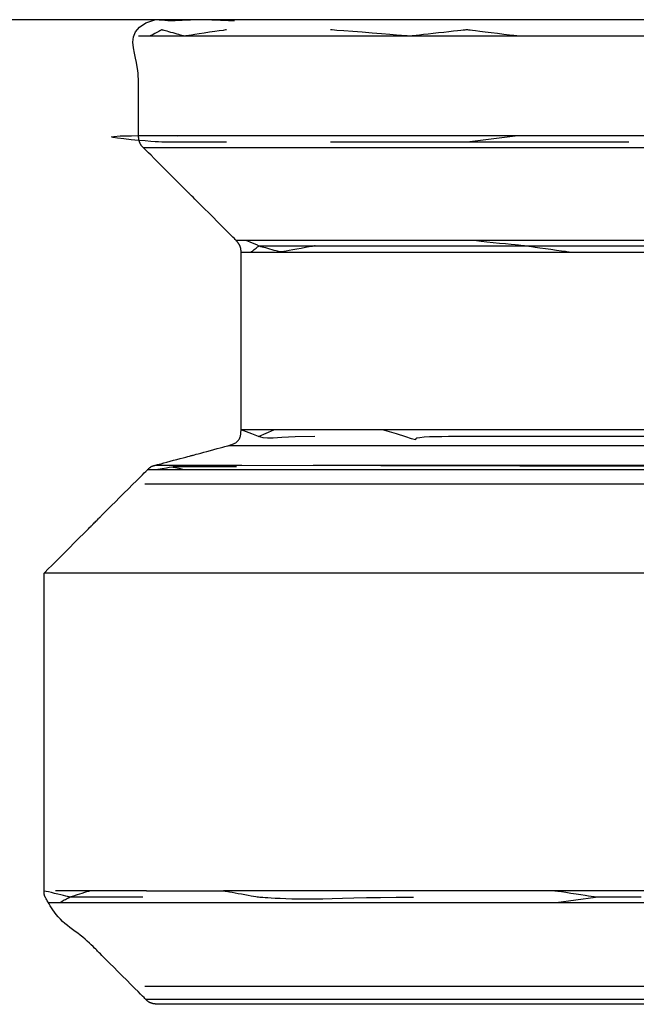
# Model space of a CAD drawing. Extents: x 529128 to 929012, y -164541 to 51172.
# Drawn here: x 601679 to 601688, y -154362 to -154347 of the extents above; entities that cross this region are included whole.
import ezdxf

# ---------------------------------------------------------------- set-up
doc = ezdxf.new("R2010")
doc.units = 0
doc.header["$MEASUREMENT"] = 0
doc.linetypes.add('CONTINUA', pattern=[0])
doc.layers.add('LIVELLO_STANDARD', color=7, linetype='Continuous')

msp = doc.modelspace()

# ---------------------------------------------------------------- linework, layer by layer
at = {"layer": 'LIVELLO_STANDARD', "color": 7, "linetype": 'CONTINUA'}
for p, q in [((601806.401, -154346.502), (601665.367, -154346.502)), ((601703.587, -154346.753), (601680.621, -154346.753)), ((601703.763, -154348.275), (601680.796, -154348.275)), ((601686.401, -154348.275), (601685.63, -154348.371)), ((601680.695, -154348.452), (601694.191, -154348.452)), ((601688.096, -154348.371), (601683.546, -154348.371)), ((601702.273, -154349.869), (601682.112, -154349.869)), ((601682.185, -154350.046), (601702.2, -154350.046)), ((601702.2, -154352.753), (601682.185, -154352.753)), ((601682.453, -154352.858), (601682.683, -154352.753)), ((601682, -154352.994), (601702.385, -154352.994)), ((601680.762, -154353.361), (601703.623, -154353.361)), ((601680.874, -154353.296), (601682.198, -154353.296)), ((601682.117, -154353.321), (601681.144, -154353.321)), ((601682.198, -154353.296), (601693.564, -154353.321)), ((601683.284, -154353.296), (601700.802, -154353.296)), ((601703.845, -154353.582), (601680.717, -154353.582)), ((601705.202, -154354.939), (601679.183, -154354.939)), ((601680.743, -154359.783), (601679.359, -154359.783)), ((601705.202, -154359.783), (601681.919, -154359.783)), ((601679.256, -154359.96), (601697.396, -154359.96)), ((601686.989, -154359.96), (601687.586, -154359.879)), ((601703.845, -154361.244), (601680.717, -154361.244)), ((601703.649, -154361.44), (601680.736, -154361.44))]:
    msp.add_line(p, q, dxfattribs=at)
for points in [[(601679.183, -154354.939, 0), (601679.199, -154354.924, 0), (601679.242, -154354.88, 0), (601679.306, -154354.816, 0), (601679.386, -154354.737, 0), (601679.473, -154354.649, 0), (601679.563, -154354.559, 0), (601679.649, -154354.473, 0), (601679.724, -154354.398, 0), (601679.783, -154354.339, 0), (601679.828, -154354.294, 0), (601679.86, -154354.262, 0), (601679.882, -154354.241, 0), (601679.895, -154354.228, 0), (601679.901, -154354.221, 0), (601679.904, -154354.218, 0), (601679.904, -154354.218, 0), (601679.904, -154354.218, 0), (601679.904, -154354.218, 0), (601679.905, -154354.217, 0), (601679.907, -154354.215, 0), (601679.91, -154354.213, 0), (601679.914, -154354.209, 0), (601679.919, -154354.203, 0), (601679.927, -154354.195, 0), (601679.936, -154354.186, 0), (601679.947, -154354.175, 0), (601679.96, -154354.163, 0), (601679.972, -154354.15, 0), (601679.985, -154354.137, 0), (601679.997, -154354.125, 0), (601680.008, -154354.114, 0), (601680.018, -154354.105, 0), (601680.025, -154354.097, 0), (601680.031, -154354.091, 0), (601680.035, -154354.087, 0), (601680.038, -154354.085, 0), (601680.039, -154354.083, 0), (601680.04, -154354.082, 0), (601680.04, -154354.082, 0), (601680.04, -154354.082, 0), (601680.041, -154354.082, 0), (601680.042, -154354.08, 0), (601680.047, -154354.076, 0), (601680.055, -154354.067, 0), (601680.07, -154354.053, 0), (601680.091, -154354.031, 0), (601680.121, -154354.001, 0), (601680.161, -154353.962, 0), (601680.211, -154353.911, 0), (601680.27, -154353.853, 0), (601680.334, -154353.788, 0), (601680.401, -154353.721, 0), (601680.468, -154353.654, 0), (601680.532, -154353.59, 0), (601680.591, -154353.531, 0), (601680.641, -154353.481, 0), (601680.681, -154353.441, 0), (601680.711, -154353.411, 0), (601680.733, -154353.39, 0), (601680.747, -154353.375, 0), (601680.757, -154353.366, 0), (601680.762, -154353.36, 0), (601680.765, -154353.357, 0), (601680.767, -154353.355, 0), (601680.769, -154353.353, 0), (601680.772, -154353.351, 0), (601680.775, -154353.348, 0), (601680.778, -154353.345, 0), (601680.782, -154353.341, 0), (601680.786, -154353.338, 0), (601680.79, -154353.334, 0), (601680.794, -154353.331, 0), (601680.798, -154353.328, 0), (601680.803, -154353.325, 0), (601680.808, -154353.322, 0), (601680.812, -154353.319, 0), (601680.817, -154353.316, 0), (601680.822, -154353.314, 0), (601680.827, -154353.311, 0), (601680.832, -154353.309, 0), (601680.837, -154353.307, 0), (601680.842, -154353.305, 0), (601680.847, -154353.304, 0), (601680.852, -154353.302, 0), (601680.856, -154353.301, 0), (601680.86, -154353.3, 0), (601680.864, -154353.299, 0), (601680.867, -154353.298, 0), (601680.869, -154353.297, 0), (601680.872, -154353.296, 0), (601680.877, -154353.295, 0), (601680.885, -154353.293, 0), (601680.896, -154353.29, 0), (601680.913, -154353.285, 0), (601680.937, -154353.279, 0), (601680.968, -154353.271, 0), (601681.007, -154353.26, 0), (601681.053, -154353.248, 0), (601681.103, -154353.234, 0), (601681.155, -154353.22, 0), (601681.208, -154353.206, 0), (601681.258, -154353.193, 0), (601681.304, -154353.181, 0), (601681.343, -154353.17, 0), (601681.374, -154353.162, 0), (601681.397, -154353.156, 0), (601681.414, -154353.151, 0), (601681.425, -154353.148, 0), (601681.432, -154353.146, 0), (601681.435, -154353.145, 0), (601681.437, -154353.145, 0), (601681.437, -154353.145, 0), (601681.437, -154353.145, 0), (601681.438, -154353.145, 0), (601681.442, -154353.144, 0), (601681.448, -154353.142, 0), (601681.46, -154353.139, 0), (601681.476, -154353.134, 0), (601681.5, -154353.128, 0), (601681.531, -154353.12, 0), (601681.57, -154353.109, 0), (601681.616, -154353.097, 0), (601681.666, -154353.084, 0), (601681.718, -154353.07, 0), (601681.771, -154353.056, 0), (601681.821, -154353.042, 0), (601681.867, -154353.03, 0), (601681.906, -154353.019, 0), (601681.937, -154353.011, 0), (601681.96, -154353.005, 0), (601681.978, -154353, 0), (601681.99, -154352.997, 0), (601681.999, -154352.994, 0), (601682.006, -154352.992, 0), (601682.012, -154352.991, 0), (601682.018, -154352.989, 0), (601682.026, -154352.986, 0), (601682.035, -154352.983, 0), (601682.045, -154352.98, 0), (601682.056, -154352.976, 0), (601682.068, -154352.971, 0), (601682.08, -154352.965, 0), (601682.092, -154352.958, 0), (601682.103, -154352.951, 0), (601682.114, -154352.943, 0), (601682.125, -154352.933, 0), (601682.135, -154352.923, 0), (601682.144, -154352.913, 0), (601682.152, -154352.901, 0), (601682.159, -154352.89, 0), (601682.166, -154352.877, 0), (601682.171, -154352.864, 0), (601682.175, -154352.851, 0), (601682.178, -154352.838, 0), (601682.181, -154352.825, 0), (601682.182, -154352.812, 0), (601682.183, -154352.8, 0), (601682.184, -154352.79, 0), (601682.184, -154352.78, 0), (601682.185, -154352.772, 0), (601682.185, -154352.765, 0), (601682.185, -154352.758, 0), (601682.185, -154352.748, 0), (601682.185, -154352.734, 0), (601682.185, -154352.712, 0), (601682.185, -154352.681, 0), (601682.185, -154352.639, 0), (601682.185, -154352.583, 0), (601682.185, -154352.511, 0), (601682.185, -154352.428, 0), (601682.185, -154352.338, 0), (601682.185, -154352.243, 0), (601682.185, -154352.148, 0), (601682.185, -154352.057, 0), (601682.185, -154351.974, 0), (601682.185, -154351.903, 0), (601682.185, -154351.846, 0), (601682.185, -154351.804, 0), (601682.185, -154351.774, 0), (601682.185, -154351.754, 0), (601682.185, -154351.742, 0), (601682.185, -154351.735, 0), (601682.185, -154351.733, 0), (601682.185, -154351.733, 0), (601682.185, -154351.732, 0), (601682.185, -154351.731, 0), (601682.185, -154351.727, 0), (601682.185, -154351.719, 0), (601682.185, -154351.705, 0), (601682.185, -154351.686, 0), (601682.185, -154351.658, 0), (601682.185, -154351.621, 0), (601682.185, -154351.575, 0), (601682.185, -154351.521, 0), (601682.185, -154351.461, 0), (601682.185, -154351.399, 0), (601682.185, -154351.337, 0), (601682.185, -154351.278, 0), (601682.185, -154351.223, 0), (601682.185, -154351.177, 0), (601682.185, -154351.14, 0), (601682.185, -154351.113, 0), (601682.185, -154351.093, 0), (601682.185, -154351.08, 0), (601682.185, -154351.072, 0), (601682.185, -154351.068, 0), (601682.185, -154351.066, 0), (601682.185, -154351.066, 0), (601682.185, -154351.066, 0), (601682.185, -154351.063, 0), (601682.185, -154351.057, 0), (601682.185, -154351.045, 0), (601682.185, -154351.024, 0), (601682.185, -154350.994, 0), (601682.185, -154350.952, 0), (601682.185, -154350.896, 0), (601682.185, -154350.825, 0), (601682.185, -154350.742, 0), (601682.185, -154350.651, 0), (601682.185, -154350.556, 0), (601682.185, -154350.461, 0), (601682.185, -154350.37, 0), (601682.185, -154350.287, 0), (601682.185, -154350.216, 0), (601682.185, -154350.16, 0), (601682.185, -154350.118, 0), (601682.185, -154350.087, 0), (601682.185, -154350.066, 0), (601682.185, -154350.053, 0), (601682.185, -154350.045, 0), (601682.185, -154350.041, 0), (601682.185, -154350.039, 0), (601682.185, -154350.035, 0), (601682.185, -154350.032, 0), (601682.185, -154350.027, 0), (601682.185, -154350.023, 0), (601682.184, -154350.018, 0), (601682.184, -154350.013, 0), (601682.184, -154350.007, 0), (601682.183, -154350.002, 0), (601682.182, -154349.996, 0), (601682.181, -154349.991, 0), (601682.18, -154349.986, 0), (601682.179, -154349.981, 0), (601682.177, -154349.975, 0), (601682.176, -154349.97, 0), (601682.174, -154349.965, 0), (601682.172, -154349.96, 0), (601682.17, -154349.955, 0), (601682.168, -154349.95, 0), (601682.165, -154349.945, 0), (601682.163, -154349.941, 0), (601682.161, -154349.937, 0), (601682.159, -154349.933, 0), (601682.157, -154349.93, 0), (601682.155, -154349.927, 0), (601682.154, -154349.925, 0), (601682.153, -154349.923, 0), (601682.152, -154349.922, 0), (601682.151, -154349.921, 0), (601682.15, -154349.919, 0), (601682.149, -154349.917, 0), (601682.147, -154349.915, 0), (601682.145, -154349.912, 0), (601682.142, -154349.909, 0), (601682.139, -154349.904, 0), (601682.135, -154349.9, 0), (601682.132, -154349.895, 0), (601682.128, -154349.89, 0), (601682.124, -154349.886, 0), (601682.121, -154349.881, 0), (601682.118, -154349.878, 0), (601682.116, -154349.875, 0), (601682.115, -154349.873, 0), (601682.113, -154349.871, 0), (601682.113, -154349.87, 0), (601682.112, -154349.87, 0), (601682.112, -154349.869, 0), (601682.112, -154349.869, 0), (601682.112, -154349.869, 0), (601682.112, -154349.869, 0), (601682.11, -154349.867, 0), (601682.106, -154349.863, 0), (601682.097, -154349.854, 0), (601682.083, -154349.84, 0), (601682.062, -154349.819, 0), (601682.033, -154349.79, 0), (601681.994, -154349.751, 0), (601681.944, -154349.702, 0), (601681.887, -154349.644, 0), (601681.823, -154349.581, 0), (601681.758, -154349.515, 0), (601681.692, -154349.449, 0), (601681.628, -154349.386, 0), (601681.571, -154349.328, 0), (601681.521, -154349.279, 0), (601681.482, -154349.24, 0), (601681.453, -154349.21, 0), (601681.432, -154349.189, 0), (601681.418, -154349.175, 0), (601681.409, -154349.167, 0), (601681.405, -154349.162, 0), (601681.403, -154349.161, 0), (601681.403, -154349.161, 0), (601681.403, -154349.16, 0), (601681.401, -154349.159, 0), (601681.397, -154349.154, 0), (601681.388, -154349.146, 0), (601681.374, -154349.132, 0), (601681.353, -154349.111, 0), (601681.324, -154349.081, 0), (601681.285, -154349.042, 0), (601681.236, -154348.993, 0), (601681.178, -154348.935, 0), (601681.115, -154348.872, 0), (601681.049, -154348.806, 0), (601680.983, -154348.74, 0), (601680.92, -154348.677, 0), (601680.862, -154348.619, 0), (601680.813, -154348.57, 0), (601680.774, -154348.531, 0), (601680.744, -154348.502, 0), (601680.723, -154348.481, 0), (601680.709, -154348.466, 0), (601680.7, -154348.457, 0), (601680.694, -154348.452, 0), (601680.691, -154348.449, 0), (601680.689, -154348.447, 0), (601680.687, -154348.444, 0), (601680.685, -154348.442, 0), (601680.682, -154348.439, 0), (601680.679, -154348.435, 0), (601680.675, -154348.432, 0), (601680.672, -154348.428, 0), (601680.668, -154348.424, 0), (601680.665, -154348.419, 0), (601680.662, -154348.415, 0), (601680.659, -154348.41, 0), (601680.656, -154348.406, 0), (601680.653, -154348.401, 0), (601680.65, -154348.397, 0), (601680.648, -154348.392, 0), (601680.645, -154348.387, 0), (601680.643, -154348.382, 0), (601680.641, -154348.377, 0), (601680.639, -154348.372, 0), (601680.638, -154348.367, 0), (601680.636, -154348.362, 0), (601680.635, -154348.358, 0), (601680.634, -154348.354, 0), (601680.633, -154348.35, 0), (601680.632, -154348.347, 0), (601680.631, -154348.345, 0), (601680.631, -154348.343, 0), (601680.63, -154348.341, 0), (601680.63, -154348.339, 0), (601680.63, -154348.338, 0), (601680.629, -154348.335, 0), (601680.629, -154348.333, 0), (601680.629, -154348.329, 0), (601680.628, -154348.325, 0), (601680.627, -154348.319, 0), (601680.626, -154348.313, 0), (601680.626, -154348.307, 0), (601680.625, -154348.301, 0), (601680.624, -154348.296, 0), (601680.623, -154348.29, 0), (601680.623, -154348.286, 0), (601680.622, -154348.282, 0), (601680.622, -154348.28, 0), (601680.622, -154348.278, 0), (601680.622, -154348.276, 0), (601680.621, -154348.276, 0), (601680.621, -154348.275, 0), (601680.621, -154348.275, 0), (601680.621, -154348.275, 0), (601680.621, -154348.275, 0), (601680.621, -154348.273, 0), (601680.621, -154348.268, 0), (601680.621, -154348.259, 0), (601680.621, -154348.244, 0), (601680.621, -154348.222, 0), (601680.621, -154348.19, 0), (601680.621, -154348.148, 0), (601680.621, -154348.095, 0), (601680.621, -154348.033, 0), (601680.621, -154347.965, 0), (601680.621, -154347.894, 0), (601680.621, -154347.824, 0), (601680.621, -154347.756, 0), (601680.621, -154347.694, 0), (601680.621, -154347.641, 0), (601680.621, -154347.599, 0), (601680.621, -154347.566, 0), (601680.621, -154347.542, 0), (601680.621, -154347.522, 0), (601680.621, -154347.506, 0), (601680.621, -154347.491, 0), (601680.621, -154347.475, 0), (601680.621, -154347.456, 0), (601680.621, -154347.432, 0), (601680.621, -154347.402, 0), (601680.619, -154347.366, 0), (601680.616, -154347.324, 0), (601680.61, -154347.275, 0), (601680.603, -154347.22, 0), (601680.591, -154347.157, 0), (601680.577, -154347.088, 0), (601680.559, -154347.011, 0), (601680.544, -154346.93, 0), (601680.537, -154346.847, 0), (601680.546, -154346.765, 0), (601680.578, -154346.687, 0), (601680.638, -154346.615, 0), (601680.734, -154346.552, 0), (601680.872, -154346.502, 0)], [(601682.084, -154346.521, 0), (601682.072, -154346.521, 0), (601682.04, -154346.52, 0), (601681.993, -154346.518, 0), (601681.935, -154346.516, 0), (601681.871, -154346.514, 0), (601681.805, -154346.511, 0), (601681.742, -154346.509, 0), (601681.687, -154346.507, 0), (601681.644, -154346.506, 0), (601681.611, -154346.504, 0), (601681.588, -154346.503, 0), (601681.572, -154346.503, 0), (601681.562, -154346.503, 0), (601681.557, -154346.502, 0), (601681.556, -154346.502, 0), (601681.555, -154346.502, 0), (601681.555, -154346.502, 0), (601681.554, -154346.502, 0), (601681.551, -154346.502, 0), (601681.546, -154346.503, 0), (601681.537, -154346.503, 0), (601681.524, -154346.504, 0), (601681.505, -154346.504, 0), (601681.481, -154346.505, 0), (601681.45, -154346.507, 0), (601681.413, -154346.508, 0), (601681.373, -154346.51, 0), (601681.332, -154346.512, 0), (601681.29, -154346.514, 0), (601681.25, -154346.515, 0), (601681.214, -154346.517, 0), (601681.182, -154346.518, 0), (601681.158, -154346.519, 0), (601681.139, -154346.52, 0), (601681.126, -154346.521, 0), (601681.117, -154346.521, 0), (601681.112, -154346.521, 0), (601681.109, -154346.521, 0), (601681.108, -154346.521, 0), (601681.108, -154346.521, 0), (601681.108, -154346.521, 0), (601681.107, -154346.521, 0), (601681.105, -154346.521, 0), (601681.1, -154346.521, 0), (601681.093, -154346.52, 0), (601681.083, -154346.519, 0), (601681.068, -154346.518, 0), (601681.049, -154346.517, 0), (601681.024, -154346.515, 0), (601680.996, -154346.512, 0), (601680.967, -154346.51, 0), (601680.938, -154346.508, 0), (601680.912, -154346.506, 0), (601680.891, -154346.504, 0), (601680.877, -154346.503, 0), (601680.872, -154346.502, 0)], [(601681.964, -154346.657, 0), (601681.95, -154346.659, 0), (601681.911, -154346.665, 0), (601681.853, -154346.673, 0), (601681.783, -154346.684, 0), (601681.705, -154346.695, 0), (601681.625, -154346.707, 0), (601681.548, -154346.719, 0), (601681.481, -154346.729, 0), (601681.428, -154346.736, 0), (601681.389, -154346.742, 0), (601681.36, -154346.747, 0), (601681.341, -154346.75, 0), (601681.329, -154346.751, 0), (601681.323, -154346.752, 0), (601681.321, -154346.752, 0), (601681.321, -154346.753, 0), (601681.321, -154346.752, 0), (601681.32, -154346.752, 0), (601681.318, -154346.752, 0), (601681.314, -154346.751, 0), (601681.307, -154346.749, 0), (601681.296, -154346.746, 0), (601681.282, -154346.742, 0), (601681.263, -154346.737, 0), (601681.239, -154346.73, 0), (601681.211, -154346.722, 0), (601681.18, -154346.714, 0), (601681.148, -154346.705, 0), (601681.116, -154346.696, 0), (601681.086, -154346.687, 0), (601681.058, -154346.679, 0), (601681.034, -154346.673, 0), (601681.015, -154346.667, 0), (601681, -154346.663, 0), (601680.99, -154346.661, 0), (601680.983, -154346.659, 0), (601680.979, -154346.658, 0), (601680.977, -154346.657, 0), (601680.976, -154346.657, 0), (601680.976, -154346.657, 0), (601680.976, -154346.657, 0), (601680.975, -154346.657, 0), (601680.974, -154346.658, 0), (601680.971, -154346.66, 0), (601680.965, -154346.663, 0), (601680.957, -154346.667, 0), (601680.946, -154346.673, 0), (601680.932, -154346.681, 0), (601680.913, -154346.691, 0), (601680.892, -154346.702, 0), (601680.87, -154346.714, 0), (601680.848, -154346.726, 0), (601680.828, -154346.736, 0), (601680.812, -154346.745, 0), (601680.802, -154346.75, 0), (601680.798, -154346.753, 0)], [(601686.407, -154346.753, 0), (601686.39, -154346.75, 0), (601686.343, -154346.745, 0), (601686.274, -154346.736, 0), (601686.189, -154346.726, 0), (601686.094, -154346.714, 0), (601685.997, -154346.702, 0), (601685.905, -154346.691, 0), (601685.824, -154346.681, 0), (601685.76, -154346.673, 0), (601685.712, -154346.667, 0), (601685.678, -154346.663, 0), (601685.654, -154346.66, 0), (601685.64, -154346.658, 0), (601685.633, -154346.657, 0), (601685.63, -154346.657, 0), (601685.63, -154346.657, 0), (601685.63, -154346.657, 0), (601685.628, -154346.657, 0), (601685.622, -154346.658, 0), (601685.612, -154346.659, 0), (601685.595, -154346.661, 0), (601685.569, -154346.663, 0), (601685.533, -154346.667, 0), (601685.484, -154346.673, 0), (601685.424, -154346.679, 0), (601685.352, -154346.687, 0), (601685.274, -154346.696, 0), (601685.193, -154346.705, 0), (601685.112, -154346.714, 0), (601685.034, -154346.722, 0), (601684.963, -154346.73, 0), (601684.902, -154346.737, 0), (601684.854, -154346.742, 0), (601684.817, -154346.746, 0), (601684.792, -154346.749, 0), (601684.774, -154346.751, 0), (601684.764, -154346.752, 0), (601684.758, -154346.752, 0), (601684.756, -154346.752, 0), (601684.756, -154346.753, 0), (601684.755, -154346.752, 0), (601684.751, -154346.752, 0), (601684.74, -154346.751, 0), (601684.718, -154346.75, 0), (601684.682, -154346.747, 0), (601684.628, -154346.742, 0), (601684.553, -154346.736, 0), (601684.453, -154346.729, 0), (601684.327, -154346.719, 0), (601684.184, -154346.707, 0), (601684.033, -154346.695, 0), (601683.886, -154346.684, 0), (601683.753, -154346.673, 0), (601683.645, -154346.665, 0), (601683.572, -154346.659, 0), (601683.546, -154346.657, 0)], [(601681.964, -154348.371, 0), (601681.942, -154348.371, 0), (601681.883, -154348.371, 0), (601681.794, -154348.371, 0), (601681.686, -154348.371, 0), (601681.566, -154348.371, 0), (601681.443, -154348.371, 0), (601681.326, -154348.371, 0), (601681.223, -154348.371, 0), (601681.141, -154348.371, 0), (601681.076, -154348.37, 0), (601681.023, -154348.37, 0), (601680.976, -154348.368, 0), (601680.928, -154348.366, 0), (601680.874, -154348.362, 0), (601680.809, -154348.357, 0), (601680.726, -154348.35, 0), (601680.623, -154348.342, 0), (601680.509, -154348.332, 0), (601680.398, -154348.321, 0), (601680.303, -154348.31, 0), (601680.237, -154348.3, 0), (601680.213, -154348.29, 0), (601680.244, -154348.281, 0), (601680.344, -154348.275, 0), (601680.516, -154348.271, 0), (601680.729, -154348.269, 0), (601680.943, -154348.269, 0), (601681.118, -154348.27, 0), (601681.213, -154348.271, 0), (601681.189, -154348.273, 0), (601681.005, -154348.275, 0), (601680.621, -154348.275, 0)], [(601683.314, -154349.95, 0), (601683.303, -154349.952, 0), (601683.271, -154349.958, 0), (601683.224, -154349.967, 0), (601683.165, -154349.977, 0), (601683.101, -154349.989, 0), (601683.035, -154350.001, 0), (601682.972, -154350.012, 0), (601682.917, -154350.022, 0), (601682.873, -154350.03, 0), (601682.839, -154350.036, 0), (601682.813, -154350.039, 0), (601682.792, -154350.041, 0), (601682.775, -154350.04, 0), (601682.758, -154350.037, 0), (601682.74, -154350.033, 0), (601682.718, -154350.027, 0), (601682.691, -154350.019, 0), (601682.66, -154350.01, 0), (601682.626, -154350, 0), (601682.592, -154349.99, 0), (601682.561, -154349.981, 0), (601682.533, -154349.974, 0), (601682.512, -154349.968, 0), (601682.499, -154349.966, 0), (601682.494, -154349.966, 0), (601682.494, -154349.967, 0), (601682.493, -154349.967, 0), (601682.485, -154349.963, 0), (601682.463, -154349.954, 0), (601682.423, -154349.936, 0), (601682.358, -154349.909, 0), (601682.264, -154349.869, 0)], [(601682.336, -154350.046, 0), (601682.339, -154350.044, 0), (601682.346, -154350.038, 0), (601682.357, -154350.03, 0), (601682.37, -154350.019, 0), (601682.385, -154350.007, 0), (601682.4, -154349.995, 0), (601682.414, -154349.984, 0), (601682.427, -154349.974, 0), (601682.437, -154349.966, 0), (601682.445, -154349.96, 0), (601682.45, -154349.956, 0), (601682.454, -154349.953, 0), (601682.456, -154349.951, 0), (601682.457, -154349.951, 0), (601682.457, -154349.95, 0), (601682.457, -154349.95, 0), (601682.458, -154349.95, 0), (601682.46, -154349.95, 0), (601682.466, -154349.95, 0), (601682.479, -154349.95, 0), (601682.499, -154349.95, 0), (601682.529, -154349.95, 0), (601682.571, -154349.95, 0), (601682.627, -154349.95, 0), (601682.698, -154349.95, 0), (601682.781, -154349.95, 0), (601682.872, -154349.95, 0), (601682.967, -154349.95, 0), (601683.062, -154349.95, 0), (601683.153, -154349.95, 0), (601683.236, -154349.95, 0), (601683.307, -154349.95, 0), (601683.363, -154349.95, 0), (601683.406, -154349.95, 0), (601683.436, -154349.95, 0), (601683.456, -154349.95, 0), (601683.468, -154349.95, 0), (601683.475, -154349.95, 0), (601683.477, -154349.95, 0), (601683.477, -154349.95, 0), (601683.483, -154349.95, 0), (601683.523, -154349.95, 0), (601683.631, -154349.95, 0), (601683.84, -154349.95, 0), (601684.187, -154349.95, 0), (601684.703, -154349.95, 0), (601685.423, -154349.95, 0), (601686.382, -154349.95, 0), (601687.597, -154349.95, 0), (601689.015, -154349.95, 0)], [(601687.184, -154350.046, 0), (601687.169, -154350.044, 0), (601687.128, -154350.038, 0), (601687.066, -154350.03, 0), (601686.991, -154350.019, 0), (601686.907, -154350.007, 0), (601686.822, -154349.995, 0), (601686.74, -154349.984, 0), (601686.669, -154349.974, 0), (601686.612, -154349.966, 0), (601686.569, -154349.96, 0), (601686.539, -154349.956, 0), (601686.518, -154349.953, 0), (601686.506, -154349.951, 0), (601686.499, -154349.951, 0), (601686.497, -154349.95, 0), (601686.497, -154349.95, 0), (601686.496, -154349.95, 0), (601686.494, -154349.95, 0), (601686.486, -154349.949, 0), (601686.472, -154349.948, 0), (601686.449, -154349.945, 0), (601686.413, -154349.942, 0), (601686.364, -154349.937, 0), (601686.299, -154349.93, 0), (601686.217, -154349.921, 0), (601686.123, -154349.912, 0), (601686.025, -154349.902, 0), (601685.929, -154349.892, 0), (601685.842, -154349.883, 0), (601685.772, -154349.876, 0), (601685.724, -154349.871, 0), (601685.707, -154349.869, 0)], [(601683.311, -154352.858, 0), (601683.01, -154352.862, 0), (601682.808, -154352.871, 0), (601682.676, -154352.88, 0), (601682.59, -154352.884, 0), (601682.524, -154352.879, 0), (601682.452, -154352.858, 0), (601682.348, -154352.818, 0), (601682.185, -154352.753, 0)], [(601688.771, -154352.858, 0), (601687.867, -154352.858, 0), (601687.153, -154352.858, 0), (601686.614, -154352.858, 0), (601686.222, -154352.858, 0), (601685.951, -154352.858, 0), (601685.772, -154352.858, 0), (601685.658, -154352.858, 0), (601685.581, -154352.858, 0), (601685.514, -154352.858, 0), (601685.435, -154352.858, 0), (601685.344, -154352.859, 0), (601685.246, -154352.86, 0), (601685.148, -154352.861, 0), (601685.056, -154352.864, 0), (601684.974, -154352.869, 0), (601684.909, -154352.875, 0), (601684.866, -154352.883, 0), (601684.848, -154352.893, 0), (601684.845, -154352.903, 0), (601684.841, -154352.907, 0), (601684.825, -154352.905, 0), (601684.78, -154352.891, 0), (601684.694, -154352.863, 0), (601684.553, -154352.818, 0), (601684.342, -154352.753, 0)], [(601680.884, -154353.361, 0), (601680.983, -154353.344, 0), (601681.049, -154353.332, 0), (601681.092, -154353.324, 0), (601681.122, -154353.32, 0), (601681.149, -154353.322, 0), (601681.184, -154353.329, 0), (601681.235, -154353.341, 0), (601681.314, -154353.361, 0)], [(601688.452, -154361.513, 0), (601686.782, -154361.513, 0), (601685.353, -154361.513, 0), (601684.224, -154361.513, 0), (601683.375, -154361.513, 0), (601682.768, -154361.513, 0), (601682.36, -154361.513, 0), (601682.113, -154361.513, 0), (601681.986, -154361.513, 0), (601681.939, -154361.513, 0), (601681.933, -154361.513, 0), (601681.932, -154361.513, 0), (601681.93, -154361.513, 0), (601681.924, -154361.513, 0), (601681.911, -154361.513, 0), (601681.891, -154361.513, 0), (601681.861, -154361.513, 0), (601681.819, -154361.513, 0), (601681.763, -154361.513, 0), (601681.692, -154361.513, 0), (601681.609, -154361.513, 0), (601681.518, -154361.513, 0), (601681.423, -154361.513, 0), (601681.328, -154361.513, 0), (601681.237, -154361.513, 0), (601681.154, -154361.513, 0), (601681.083, -154361.513, 0), (601681.027, -154361.513, 0), (601680.984, -154361.513, 0), (601680.954, -154361.513, 0), (601680.934, -154361.513, 0), (601680.922, -154361.513, 0), (601680.915, -154361.513, 0), (601680.913, -154361.513, 0), (601680.913, -154361.513, 0), (601680.913, -154361.513, 0), (601680.913, -154361.513, 0), (601680.912, -154361.513, 0), (601680.911, -154361.513, 0), (601680.91, -154361.513, 0), (601680.908, -154361.513, 0), (601680.905, -154361.512, 0), (601680.902, -154361.512, 0), (601680.897, -154361.511, 0), (601680.892, -154361.511, 0), (601680.886, -154361.51, 0), (601680.88, -154361.509, 0), (601680.874, -154361.508, 0), (601680.868, -154361.507, 0), (601680.863, -154361.507, 0), (601680.859, -154361.506, 0), (601680.855, -154361.506, 0), (601680.852, -154361.505, 0), (601680.85, -154361.505, 0), (601680.848, -154361.505, 0), (601680.847, -154361.504, 0), (601680.845, -154361.504, 0), (601680.843, -154361.503, 0), (601680.841, -154361.503, 0), (601680.838, -154361.502, 0), (601680.834, -154361.501, 0), (601680.83, -154361.5, 0), (601680.826, -154361.498, 0), (601680.821, -154361.497, 0), (601680.816, -154361.495, 0), (601680.811, -154361.493, 0), (601680.806, -154361.491, 0), (601680.801, -154361.489, 0), (601680.796, -154361.487, 0), (601680.791, -154361.484, 0), (601680.786, -154361.482, 0), (601680.782, -154361.479, 0), (601680.777, -154361.476, 0), (601680.773, -154361.473, 0), (601680.768, -154361.47, 0), (601680.764, -154361.466, 0), (601680.76, -154361.463, 0), (601680.756, -154361.459, 0), (601680.752, -154361.456, 0), (601680.749, -154361.453, 0), (601680.746, -154361.45, 0), (601680.743, -154361.447, 0), (601680.741, -154361.445, 0), (601680.739, -154361.443, 0), (601680.736, -154361.44, 0), (601680.731, -154361.435, 0), (601680.721, -154361.426, 0), (601680.707, -154361.411, 0), (601680.685, -154361.389, 0), (601680.655, -154361.359, 0), (601680.616, -154361.32, 0), (601680.565, -154361.27, 0), (601680.507, -154361.211, 0), (601680.442, -154361.146, 0), (601680.375, -154361.079, 0), (601680.308, -154361.012, 0), (601680.244, -154360.948, 0), (601680.185, -154360.889, 0), (601680.135, -154360.839, 0), (601680.095, -154360.799, 0), (601680.065, -154360.769, 0), (601680.042, -154360.746, 0), (601680.024, -154360.728, 0), (601680.01, -154360.714, 0), (601679.998, -154360.702, 0), (601679.985, -154360.689, 0), (601679.97, -154360.674, 0), (601679.951, -154360.656, 0), (601679.929, -154360.633, 0), (601679.903, -154360.608, 0), (601679.874, -154360.581, 0), (601679.842, -154360.552, 0), (601679.808, -154360.521, 0), (601679.772, -154360.491, 0), (601679.735, -154360.46, 0), (601679.696, -154360.43, 0), (601679.657, -154360.401, 0), (601679.617, -154360.372, 0), (601679.578, -154360.342, 0), (601679.539, -154360.312, 0), (601679.501, -154360.282, 0), (601679.465, -154360.25, 0), (601679.431, -154360.217, 0), (601679.399, -154360.182, 0), (601679.369, -154360.146, 0), (601679.342, -154360.111, 0), (601679.317, -154360.075, 0), (601679.295, -154360.042, 0), (601679.276, -154360.01, 0), (601679.259, -154359.981, 0), (601679.244, -154359.956, 0), (601679.232, -154359.936, 0), (601679.223, -154359.919, 0), (601679.215, -154359.906, 0), (601679.209, -154359.895, 0), (601679.204, -154359.887, 0), (601679.201, -154359.88, 0), (601679.198, -154359.874, 0), (601679.196, -154359.869, 0), (601679.194, -154359.864, 0), (601679.192, -154359.859, 0), (601679.191, -154359.854, 0), (601679.189, -154359.849, 0), (601679.188, -154359.844, 0), (601679.187, -154359.838, 0), (601679.186, -154359.833, 0), (601679.185, -154359.828, 0), (601679.184, -154359.822, 0), (601679.184, -154359.817, 0), (601679.184, -154359.812, 0), (601679.183, -154359.807, 0), (601679.183, -154359.802, 0), (601679.183, -154359.798, 0), (601679.183, -154359.794, 0), (601679.183, -154359.791, 0), (601679.183, -154359.788, 0), (601679.183, -154359.784, 0), (601679.183, -154359.776, 0), (601679.183, -154359.763, 0), (601679.183, -154359.742, 0), (601679.183, -154359.712, 0), (601679.183, -154359.67, 0), (601679.183, -154359.613, 0), (601679.183, -154359.542, 0), (601679.183, -154359.459, 0), (601679.183, -154359.368, 0), (601679.183, -154359.273, 0), (601679.183, -154359.178, 0), (601679.183, -154359.087, 0), (601679.183, -154359.004, 0), (601679.183, -154358.933, 0), (601679.183, -154358.877, 0), (601679.183, -154358.835, 0), (601679.183, -154358.805, 0), (601679.183, -154358.785, 0), (601679.183, -154358.772, 0), (601679.183, -154358.766, 0), (601679.183, -154358.764, 0), (601679.183, -154358.763, 0), (601679.183, -154358.763, 0), (601679.183, -154358.756, 0), (601679.183, -154358.739, 0), (601679.183, -154358.705, 0), (601679.183, -154358.649, 0), (601679.183, -154358.566, 0), (601679.183, -154358.45, 0), (601679.183, -154358.296, 0), (601679.183, -154358.101, 0), (601679.183, -154357.873, 0), (601679.183, -154357.622, 0), (601679.183, -154357.361, 0), (601679.183, -154357.1, 0), (601679.183, -154356.85, 0), (601679.183, -154356.622, 0), (601679.183, -154356.427, 0), (601679.183, -154356.272, 0), (601679.183, -154356.157, 0), (601679.183, -154356.073, 0), (601679.183, -154356.018, 0), (601679.183, -154355.984, 0), (601679.183, -154355.967, 0), (601679.183, -154355.96, 0), (601679.183, -154355.959, 0), (601679.183, -154355.959, 0), (601679.183, -154355.955, 0), (601679.183, -154355.946, 0), (601679.183, -154355.928, 0), (601679.183, -154355.897, 0), (601679.183, -154355.852, 0), (601679.183, -154355.789, 0), (601679.183, -154355.704, 0), (601679.183, -154355.598, 0), (601679.183, -154355.477, 0), (601679.183, -154355.35, 0), (601679.183, -154355.226, 0), (601679.183, -154355.114, 0), (601679.183, -154355.023, 0), (601679.183, -154354.962, 0), (601679.183, -154354.939, 0)], [(601679.882, -154359.783, 0), (601679.876, -154359.786, 0), (601679.858, -154359.791, 0), (601679.83, -154359.8, 0), (601679.797, -154359.81, 0), (601679.76, -154359.822, 0), (601679.723, -154359.834, 0), (601679.687, -154359.845, 0), (601679.655, -154359.855, 0), (601679.63, -154359.863, 0), (601679.611, -154359.869, 0), (601679.598, -154359.873, 0), (601679.589, -154359.876, 0), (601679.583, -154359.878, 0), (601679.581, -154359.879, 0), (601679.58, -154359.879, 0), (601679.579, -154359.879, 0), (601679.579, -154359.879, 0), (601679.578, -154359.879, 0), (601679.574, -154359.878, 0), (601679.567, -154359.876, 0), (601679.555, -154359.873, 0), (601679.538, -154359.869, 0), (601679.513, -154359.863, 0), (601679.48, -154359.855, 0), (601679.439, -154359.845, 0), (601679.392, -154359.834, 0), (601679.343, -154359.822, 0), (601679.294, -154359.81, 0), (601679.251, -154359.8, 0), (601679.215, -154359.791, 0), (601679.192, -154359.786, 0), (601679.183, -154359.783, 0)], [(601680.743, -154359.783, 0), (601680.769, -154359.783, 0), (601680.84, -154359.783, 0), (601680.945, -154359.783, 0), (601681.074, -154359.783, 0), (601681.217, -154359.783, 0), (601681.363, -154359.783, 0), (601681.503, -154359.783, 0), (601681.625, -154359.783, 0), (601681.722, -154359.783, 0), (601681.795, -154359.783, 0), (601681.847, -154359.783, 0), (601681.883, -154359.783, 0), (601681.904, -154359.783, 0), (601681.915, -154359.783, 0), (601681.919, -154359.783, 0), (601681.919, -154359.783, 0), (601681.919, -154359.783, 0), (601681.921, -154359.784, 0), (601681.924, -154359.784, 0), (601681.931, -154359.785, 0), (601681.942, -154359.787, 0), (601681.958, -154359.79, 0), (601681.981, -154359.794, 0), (601682.011, -154359.799, 0), (601682.049, -154359.806, 0), (601682.094, -154359.814, 0), (601682.143, -154359.822, 0), (601682.194, -154359.831, 0), (601682.245, -154359.84, 0), (601682.294, -154359.849, 0), (601682.339, -154359.857, 0), (601682.377, -154359.863, 0), (601682.408, -154359.869, 0), (601682.432, -154359.873, 0), (601682.453, -154359.876, 0), (601682.473, -154359.878, 0), (601682.494, -154359.88, 0), (601682.519, -154359.882, 0), (601682.551, -154359.884, 0), (601682.592, -154359.887, 0), (601682.644, -154359.89, 0), (601682.707, -154359.893, 0), (601682.781, -154359.897, 0), (601682.865, -154359.9, 0), (601682.96, -154359.903, 0), (601683.064, -154359.905, 0), (601683.178, -154359.906, 0), (601683.301, -154359.905, 0), (601683.433, -154359.903, 0), (601683.576, -154359.9, 0), (601683.733, -154359.896, 0), (601683.906, -154359.891, 0), (601684.099, -154359.887, 0), (601684.312, -154359.883, 0), (601684.549, -154359.88, 0), (601684.813, -154359.879, 0)], [(601688.282, -154359.879, 0), (601688.191, -154359.879, 0), (601688.096, -154359.879, 0), (601688.001, -154359.879, 0), (601687.91, -154359.879, 0), (601687.827, -154359.879, 0), (601687.756, -154359.879, 0), (601687.7, -154359.879, 0), (601687.658, -154359.879, 0), (601687.627, -154359.879, 0), (601687.607, -154359.879, 0), (601687.595, -154359.879, 0), (601687.589, -154359.879, 0), (601687.586, -154359.879, 0), (601687.586, -154359.879, 0), (601687.586, -154359.879, 0), (601687.583, -154359.879, 0), (601687.578, -154359.878, 0), (601687.566, -154359.876, 0), (601687.548, -154359.873, 0), (601687.52, -154359.869, 0), (601687.481, -154359.863, 0), (601687.429, -154359.855, 0), (601687.364, -154359.845, 0), (601687.29, -154359.834, 0), (601687.212, -154359.822, 0), (601687.136, -154359.81, 0), (601687.067, -154359.8, 0), (601687.011, -154359.791, 0), (601686.973, -154359.786, 0), (601686.96, -154359.783, 0)], [(601680.69, -154359.879, 0), (601680.665, -154359.879, 0), (601680.599, -154359.879, 0), (601680.5, -154359.879, 0), (601680.378, -154359.879, 0), (601680.243, -154359.879, 0), (601680.104, -154359.879, 0), (601679.973, -154359.879, 0), (601679.857, -154359.879, 0), (601679.765, -154359.879, 0), (601679.697, -154359.879, 0), (601679.647, -154359.879, 0), (601679.614, -154359.879, 0), (601679.594, -154359.879, 0), (601679.584, -154359.879, 0), (601679.58, -154359.879, 0), (601679.579, -154359.879, 0), (601679.579, -154359.879, 0), (601679.579, -154359.879, 0), (601679.577, -154359.88, 0), (601679.575, -154359.882, 0), (601679.57, -154359.884, 0), (601679.564, -154359.888, 0), (601679.555, -154359.893, 0), (601679.542, -154359.899, 0), (601679.527, -154359.908, 0), (601679.509, -154359.918, 0), (601679.491, -154359.928, 0), (601679.473, -154359.938, 0), (601679.457, -154359.946, 0), (601679.443, -154359.954, 0), (601679.434, -154359.959, 0), (601679.431, -154359.96, 0)]]:
    msp.add_polyline3d(points, dxfattribs=at)

doc.saveas('drawing.dxf')
